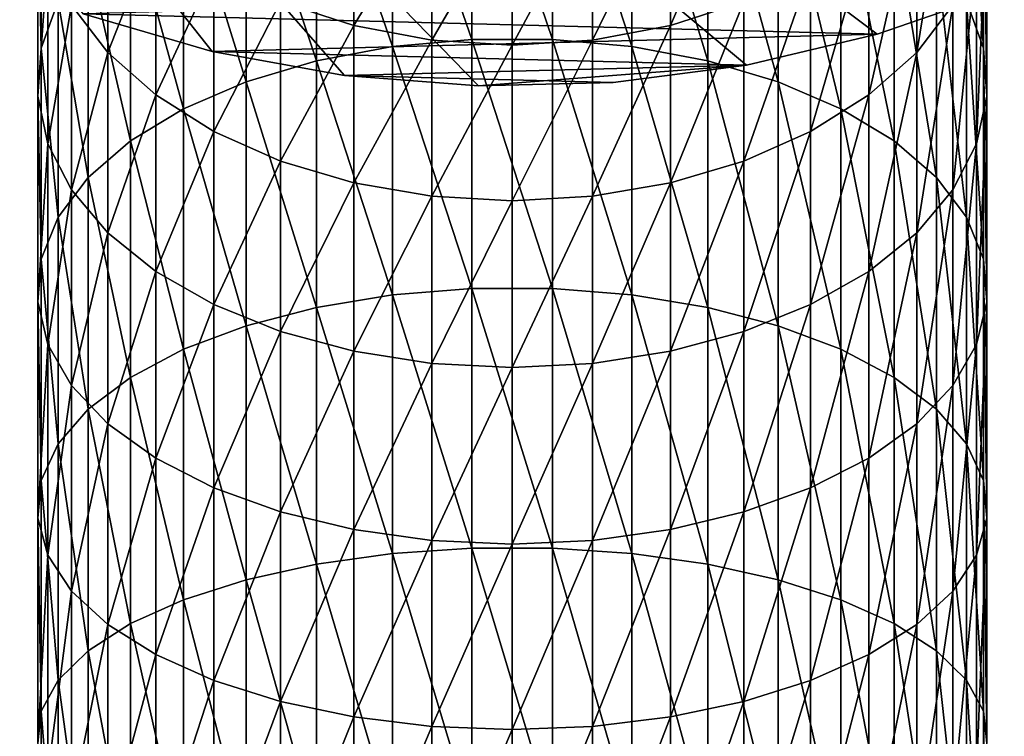
# Model space of a CAD drawing. Extents: x -135 to 135, y -147 to 35.
# Drawn here: x -10 to 10, y -41 to -26 of the extents above; entities that cross this region are included whole.
import ezdxf

# ---------------------------------------------------------------- set-up
doc = ezdxf.new("R2010")
doc.units = 0
doc.layers.add('L1', color=7, linetype='CONTINUOUS')
doc.layers.add('L9', color=7, linetype='CONTINUOUS')

msp = doc.modelspace()

# ---------------------------------------------------------------- linework, layer by layer
at = {"layer": 'L1', "color": 254}
for points in [[(-0.848059, -26.51243, 257.5088), (-0.848059, -21.51594, 254.0908), (-2.519781, -21.68684, 253.8607)], [(-0.848059, -26.51243, 257.5088), (0.848059, -26.51243, 257.5088), (-0.848059, -21.51594, 254.0908)], [(0.848059, -26.51243, 257.5088), (0.848059, -21.51594, 254.0908), (-0.848059, -21.51594, 254.0908)], [(0.848059, -26.51243, 257.5088), (2.519781, -26.66497, 257.2661), (0.848059, -21.51594, 254.0908)], [(2.519781, -26.66497, 257.2661), (2.519781, -21.68684, 253.8607), (0.848059, -21.51594, 254.0908)], [(9.561667, -25.71083, 248.4424), (9.919005, -26.6994, 247.1113), (9.561667, -21.4202, 244.9896)], [(9.919005, -26.6994, 247.1113), (9.919005, -22.50907, 243.7392), (9.561667, -21.4202, 244.9896)], [(-2.519781, -26.66497, 257.2661), (-2.519781, -21.68684, 253.8607), (-4.119013, -22.02374, 253.4071)], [(-2.519781, -26.66497, 257.2661), (-0.848059, -26.51243, 257.5088), (-2.519781, -21.68684, 253.8607)], [(2.519781, -26.66497, 257.2661), (4.119013, -26.96565, 256.7877), (2.519781, -21.68684, 253.8607)], [(4.119013, -26.96565, 256.7877), (4.119013, -22.02374, 253.4071), (2.519781, -21.68684, 253.8607)], [(-4.119013, -26.96565, 256.7877), (-4.119013, -22.02374, 253.4071), (-5.599748, -22.51693, 252.743)], [(-4.119013, -26.96565, 256.7877), (-2.519781, -26.66497, 257.2661), (-4.119013, -22.02374, 253.4071)], [(4.119013, -26.96565, 256.7877), (5.599748, -27.40583, 256.0874), (4.119013, -22.02374, 253.4071)], [(5.599748, -27.40583, 256.0874), (5.599748, -22.51693, 252.743), (4.119013, -22.02374, 253.4071)], [(9.278891, -25.79183, 239.9694), (8.515291, -26.78644, 238.8273), (9.278891, -22.15837, 236.5484)], [(8.515291, -26.78644, 238.8273), (8.515291, -23.23859, 235.4869), (9.278891, -22.15837, 236.5484)], [(-9.919005, -26.6994, 247.1113), (-9.919005, -22.50907, 243.7392), (-9.990989, -23.62194, 242.4612)], [(-9.919005, -26.6994, 247.1113), (-9.561667, -25.71083, 248.4424), (-9.919005, -22.50907, 243.7392)], [(-5.599748, -27.40583, 256.0874), (-5.599748, -22.51693, 252.743), (-6.919389, -23.15223, 251.8876)], [(-5.599748, -27.40583, 256.0874), (-4.119013, -26.96565, 256.7877), (-5.599748, -22.51693, 252.743)], [(5.599748, -27.40583, 256.0874), (6.919389, -27.97284, 255.1852), (5.599748, -22.51693, 252.743)], [(6.919389, -27.97284, 255.1852), (6.919389, -23.15223, 251.8876), (5.599748, -22.51693, 252.743)], [(9.919005, -26.6994, 247.1113), (9.990989, -27.70975, 245.7509), (9.919005, -22.50907, 243.7392)], [(9.990989, -27.70975, 245.7509), (9.990989, -23.62194, 242.4612), (9.919005, -22.50907, 243.7392)], [(4.876949, -25.72575, 233.0428), (3.331398, -26.22405, 232.5531), (4.876949, -22.62992, 229.6375)], [(3.331398, -26.22405, 232.5531), (3.331398, -23.16471, 229.188), (4.876949, -22.62992, 229.6375)], [(-6.919389, -23.15223, 251.8876), (-8.039971, -23.91136, 250.8654), (-6.919389, -27.97284, 255.1852)], [(-6.919389, -23.15223, 251.8876), (-6.919389, -27.97284, 255.1852), (-5.599748, -27.40583, 256.0874)], [(-3.331398, -26.22405, 232.5531), (-4.876949, -25.72575, 233.0428), (-3.331398, -23.16471, 229.188)], [(-3.331398, -26.22405, 232.5531), (-3.331398, -23.16471, 229.188), (-1.690008, -23.49187, 228.913)], [(3.331398, -26.22405, 232.5531), (1.690008, -26.52888, 232.2536), (3.331398, -23.16471, 229.188)], [(1.690008, -26.52888, 232.2536), (1.690008, -23.49187, 228.913), (3.331398, -23.16471, 229.188)], [(6.919389, -27.97284, 255.1852), (8.039971, -28.65038, 254.1072), (6.919389, -23.15223, 251.8876)], [(8.039971, -28.65038, 254.1072), (8.039971, -23.91136, 250.8654), (6.919389, -23.15223, 251.8876)], [(-8.515291, -26.78644, 238.8273), (-9.278891, -25.79183, 239.9694), (-8.515291, -23.23859, 235.4869)], [(-8.515291, -26.78644, 238.8273), (-8.515291, -23.23859, 235.4869), (-7.506723, -24.21124, 234.5311)], [(8.515291, -26.78644, 238.8273), (7.506723, -27.68198, 237.7989), (8.515291, -23.23859, 235.4869)], [(7.506723, -27.68198, 237.7989), (7.506723, -24.21124, 234.5311), (8.515291, -23.23859, 235.4869)], [(-9.990989, -27.70975, 245.7509), (-9.919005, -26.6994, 247.1113), (-9.990989, -23.62194, 242.4612)], [(-9.990989, -27.70975, 245.7509), (-9.990989, -23.62194, 242.4612), (-9.775552, -24.72679, 241.1925)], [(-1.690008, -26.52888, 232.2536), (-3.331398, -26.22405, 232.5531), (-1.690008, -23.49187, 228.913)], [(-1.690008, -26.52888, 232.2536), (-1.690008, -23.49187, 228.913), (0, -23.60197, 228.8204)], [(0, -26.63147, 232.1527), (-1.690008, -26.52888, 232.2536), (0, -23.60197, 228.8204)], [(1.690008, -26.52888, 232.2536), (0, -26.63147, 232.1527), (1.690008, -23.49187, 228.913)], [(0, -26.63147, 232.1527), (0, -23.60197, 228.8204), (1.690008, -23.49187, 228.913)], [(9.990989, -27.70975, 245.7509), (9.775552, -28.71283, 244.4002), (9.990989, -23.62194, 242.4612)], [(9.775552, -28.71283, 244.4002), (9.775552, -24.72679, 241.1925), (9.990989, -23.62194, 242.4612)], [(-8.039971, -28.65038, 254.1072), (-8.039971, -23.91136, 250.8654), (-8.929258, -24.77248, 249.7059)], [(-8.039971, -28.65038, 254.1072), (-6.919389, -27.97284, 255.1852), (-8.039971, -23.91136, 250.8654)], [(8.039971, -28.65038, 254.1072), (8.929258, -29.41894, 252.8844), (8.039971, -23.91136, 250.8654)], [(8.929258, -29.41894, 252.8844), (8.929258, -24.77248, 249.7059), (8.039971, -23.91136, 250.8654)], [(-7.506723, -27.68198, 237.7989), (-8.515291, -26.78644, 238.8273), (-7.506723, -24.21124, 234.5311)], [(-7.506723, -27.68198, 237.7989), (-7.506723, -24.21124, 234.5311), (-6.2822, -25.04831, 233.7085)], [(7.506723, -27.68198, 237.7989), (6.2822, -28.45271, 236.9138), (7.506723, -24.21124, 234.5311)], [(6.2822, -28.45271, 236.9138), (6.2822, -25.04831, 233.7085), (7.506723, -24.21124, 234.5311)], [(-9.775552, -28.71283, 244.4002), (-9.990989, -27.70975, 245.7509), (-9.775552, -24.72679, 241.1925)], [(-9.775552, -28.71283, 244.4002), (-9.775552, -24.72679, 241.1925), (-9.278891, -25.79183, 239.9694)], [(-8.929258, -29.41894, 252.8844), (-8.929258, -24.77248, 249.7059), (-9.561667, -25.71083, 248.4424)], [(-8.929258, -29.41894, 252.8844), (-8.039971, -28.65038, 254.1072), (-8.929258, -24.77248, 249.7059)], [(8.929258, -29.41894, 252.8844), (9.561667, -30.25642, 251.552), (8.929258, -24.77248, 249.7059)], [(9.561667, -30.25642, 251.552), (9.561667, -25.71083, 248.4424), (8.929258, -24.77248, 249.7059)], [(9.775552, -28.71283, 244.4002), (9.278891, -29.67977, 243.0982), (9.775552, -24.72679, 241.1925)], [(9.278891, -29.67977, 243.0982), (9.278891, -25.79183, 239.9694), (9.775552, -24.72679, 241.1925)], [(-6.2822, -28.45271, 236.9138), (-7.506723, -27.68198, 237.7989), (-6.2822, -25.04831, 233.7085)], [(-6.2822, -28.45271, 236.9138), (-6.2822, -25.04831, 233.7085), (-4.876949, -25.72575, 233.0428)], [(6.2822, -28.45271, 236.9138), (4.876949, -29.07645, 236.1976), (6.2822, -25.04831, 233.7085)], [(4.876949, -29.07645, 236.1976), (4.876949, -25.72575, 233.0428), (6.2822, -25.04831, 233.7085)], [(-9.561667, -30.25642, 251.552), (-9.561667, -25.71083, 248.4424), (-9.919005, -26.6994, 247.1113)], [(-9.278891, -29.67977, 243.0982), (-9.775552, -28.71283, 244.4002), (-9.278891, -25.79183, 239.9694)], [(-9.561667, -30.25642, 251.552), (-8.929258, -29.41894, 252.8844), (-9.561667, -25.71083, 248.4424)], [(-9.278891, -29.67977, 243.0982), (-9.278891, -25.79183, 239.9694), (-8.515291, -26.78644, 238.8273)], [(-4.876949, -29.07645, 236.1976), (-6.2822, -28.45271, 236.9138), (-4.876949, -25.72575, 233.0428)], [(-4.876949, -29.07645, 236.1976), (-4.876949, -25.72575, 233.0428), (-3.331398, -26.22405, 232.5531)], [(4.876949, -29.07645, 236.1976), (3.331398, -29.53526, 235.6707), (4.876949, -25.72575, 233.0428)], [(3.331398, -29.53526, 235.6707), (3.331398, -26.22405, 232.5531), (4.876949, -25.72575, 233.0428)], [(9.278891, -29.67977, 243.0982), (8.515291, -30.58276, 241.8824), (9.278891, -25.79183, 239.9694)], [(8.515291, -30.58276, 241.8824), (8.515291, -26.78644, 238.8273), (9.278891, -25.79183, 239.9694)], [(9.561667, -30.25642, 251.552), (9.919005, -31.13873, 250.1481), (9.561667, -25.71083, 248.4424)], [(9.919005, -31.13873, 250.1481), (9.919005, -26.6994, 247.1113), (9.561667, -25.71083, 248.4424)], [(-3.331398, -29.53526, 235.6707), (-4.876949, -29.07645, 236.1976), (-3.331398, -26.22405, 232.5531)], [(-3.331398, -29.53526, 235.6707), (-3.331398, -26.22405, 232.5531), (-1.690008, -26.52888, 232.2536)], [(3.331398, -29.53526, 235.6707), (1.690008, -29.81593, 235.3484), (3.331398, -26.22405, 232.5531)], [(1.690008, -29.81593, 235.3484), (1.690008, -26.52888, 232.2536), (3.331398, -26.22405, 232.5531)], [(-1.690008, -29.81593, 235.3484), (-3.331398, -29.53526, 235.6707), (-1.690008, -26.52888, 232.2536)], [(-0.848059, -31.75906, 260.5288), (-0.848059, -26.51243, 257.5088), (-2.519781, -26.66497, 257.2661)], [(-1.690008, -29.81593, 235.3484), (-1.690008, -26.52888, 232.2536), (0, -26.63147, 232.1527)], [(-0.848059, -31.75906, 260.5288), (0.848059, -31.75906, 260.5288), (-0.848059, -26.51243, 257.5088)], [(0.848059, -31.75906, 260.5288), (0.848059, -26.51243, 257.5088), (-0.848059, -26.51243, 257.5088)], [(1.690008, -29.81593, 235.3484), (0, -29.91039, 235.2399), (1.690008, -26.52888, 232.2536)], [(0, -29.91039, 235.2399), (0, -26.63147, 232.1527), (1.690008, -26.52888, 232.2536)], [(0.848059, -31.75906, 260.5288), (2.519781, -31.89231, 260.275), (0.848059, -26.51243, 257.5088)], [(2.519781, -31.89231, 260.275), (2.519781, -26.66497, 257.2661), (0.848059, -26.51243, 257.5088)], [(-9.919005, -31.13873, 250.1481), (-9.919005, -26.6994, 247.1113), (-9.990989, -27.70975, 245.7509)], [(-9.919005, -31.13873, 250.1481), (-9.561667, -30.25642, 251.552), (-9.919005, -26.6994, 247.1113)], [(-2.519781, -31.89231, 260.275), (-2.519781, -26.66497, 257.2661), (-4.119013, -26.96565, 256.7877)], [(-2.519781, -31.89231, 260.275), (-0.848059, -31.75906, 260.5288), (-2.519781, -26.66497, 257.2661)], [(0, -29.91039, 235.2399), (-1.690008, -29.81593, 235.3484), (0, -26.63147, 232.1527)], [(2.519781, -31.89231, 260.275), (4.119013, -32.15497, 259.7747), (2.519781, -26.66497, 257.2661)], [(4.119013, -32.15497, 259.7747), (4.119013, -26.96565, 256.7877), (2.519781, -26.66497, 257.2661)], [(9.919005, -31.13873, 250.1481), (9.990989, -32.04049, 248.7134), (9.919005, -26.6994, 247.1113)], [(9.990989, -32.04049, 248.7134), (9.990989, -27.70975, 245.7509), (9.919005, -26.6994, 247.1113)], [(-8.515291, -30.58276, 241.8824), (-9.278891, -29.67977, 243.0982), (-8.515291, -26.78644, 238.8273)], [(-8.515291, -30.58276, 241.8824), (-8.515291, -26.78644, 238.8273), (-7.506723, -27.68198, 237.7989)], [(8.515291, -30.58276, 241.8824), (7.506723, -31.39582, 240.7876), (8.515291, -26.78644, 238.8273)], [(7.506723, -31.39582, 240.7876), (7.506723, -27.68198, 237.7989), (8.515291, -26.78644, 238.8273)], [(-4.119013, -32.15497, 259.7747), (-4.119013, -26.96565, 256.7877), (-5.599748, -27.40583, 256.0874)], [(-4.119013, -32.15497, 259.7747), (-2.519781, -31.89231, 260.275), (-4.119013, -26.96565, 256.7877)], [(4.119013, -32.15497, 259.7747), (5.599748, -32.53948, 259.0424), (4.119013, -26.96565, 256.7877)], [(5.599748, -32.53948, 259.0424), (5.599748, -27.40583, 256.0874), (4.119013, -26.96565, 256.7877)], [(-5.599748, -27.40583, 256.0874), (-6.919389, -27.97284, 255.1852), (-5.599748, -32.53948, 259.0424)], [(-5.599748, -27.40583, 256.0874), (-5.599748, -32.53948, 259.0424), (-4.119013, -32.15497, 259.7747)], [(5.599748, -32.53948, 259.0424), (6.919389, -33.03479, 258.0989), (5.599748, -27.40583, 256.0874)], [(6.919389, -33.03479, 258.0989), (6.919389, -27.97284, 255.1852), (5.599748, -27.40583, 256.0874)], [(-9.990989, -32.04049, 248.7134), (-9.919005, -31.13873, 250.1481), (-9.990989, -27.70975, 245.7509)], [(-9.990989, -32.04049, 248.7134), (-9.990989, -27.70975, 245.7509), (-9.775552, -28.71283, 244.4002)], [(-7.506723, -31.39582, 240.7876), (-8.515291, -30.58276, 241.8824), (-7.506723, -27.68198, 237.7989)], [(-7.506723, -31.39582, 240.7876), (-7.506723, -27.68198, 237.7989), (-6.2822, -28.45271, 236.9138)], [(7.506723, -31.39582, 240.7876), (6.2822, -32.09555, 239.8454), (7.506723, -27.68198, 237.7989)], [(6.2822, -32.09555, 239.8454), (6.2822, -28.45271, 236.9138), (7.506723, -27.68198, 237.7989)], [(9.990989, -32.04049, 248.7134), (9.775552, -32.93575, 247.289), (9.990989, -27.70975, 245.7509)], [(9.775552, -32.93575, 247.289), (9.775552, -28.71283, 244.4002), (9.990989, -27.70975, 245.7509)], [(-6.919389, -33.03479, 258.0989), (-6.919389, -27.97284, 255.1852), (-8.039971, -28.65038, 254.1072)], [(-6.919389, -33.03479, 258.0989), (-5.599748, -32.53948, 259.0424), (-6.919389, -27.97284, 255.1852)], [(6.919389, -33.03479, 258.0989), (8.039971, -33.62663, 256.9716), (6.919389, -27.97284, 255.1852)], [(8.039971, -33.62663, 256.9716), (8.039971, -28.65038, 254.1072), (6.919389, -27.97284, 255.1852)], [(-6.2822, -32.09555, 239.8454), (-7.506723, -31.39582, 240.7876), (-6.2822, -28.45271, 236.9138)], [(-6.2822, -32.09555, 239.8454), (-6.2822, -28.45271, 236.9138), (-4.876949, -29.07645, 236.1976)], [(6.2822, -32.09555, 239.8454), (4.876949, -32.66184, 239.0829), (6.2822, -28.45271, 236.9138)], [(4.876949, -32.66184, 239.0829), (4.876949, -29.07645, 236.1976), (6.2822, -28.45271, 236.9138)], [(-9.775552, -32.93575, 247.289), (-9.990989, -32.04049, 248.7134), (-9.775552, -28.71283, 244.4002)], [(-9.775552, -32.93575, 247.289), (-9.775552, -28.71283, 244.4002), (-9.278891, -29.67977, 243.0982)], [(-8.039971, -33.62663, 256.9716), (-8.039971, -28.65038, 254.1072), (-8.929258, -29.41894, 252.8844)], [(-8.039971, -33.62663, 256.9716), (-6.919389, -33.03479, 258.0989), (-8.039971, -28.65038, 254.1072)], [(8.039971, -33.62663, 256.9716), (8.929258, -34.29801, 255.6928), (8.039971, -28.65038, 254.1072)], [(8.929258, -34.29801, 255.6928), (8.929258, -29.41894, 252.8844), (8.039971, -28.65038, 254.1072)], [(9.775552, -32.93575, 247.289), (9.278891, -33.79875, 245.9159), (9.775552, -28.71283, 244.4002)], [(9.278891, -33.79875, 245.9159), (9.278891, -29.67977, 243.0982), (9.775552, -28.71283, 244.4002)], [(-4.876949, -32.66184, 239.0829), (-6.2822, -32.09555, 239.8454), (-4.876949, -29.07645, 236.1976)], [(-4.876949, -32.66184, 239.0829), (-4.876949, -29.07645, 236.1976), (-3.331398, -29.53526, 235.6707)], [(4.876949, -32.66184, 239.0829), (3.331398, -33.07838, 238.522), (4.876949, -29.07645, 236.1976)], [(3.331398, -33.07838, 238.522), (3.331398, -29.53526, 235.6707), (4.876949, -29.07645, 236.1976)], [(-8.929258, -34.29801, 255.6928), (-8.929258, -29.41894, 252.8844), (-9.561667, -30.25642, 251.552)], [(-8.929258, -34.29801, 255.6928), (-8.039971, -33.62663, 256.9716), (-8.929258, -29.41894, 252.8844)], [(8.929258, -34.29801, 255.6928), (9.561667, -35.02958, 254.2994), (8.929258, -29.41894, 252.8844)], [(9.561667, -35.02958, 254.2994), (9.561667, -30.25642, 251.552), (8.929258, -29.41894, 252.8844)], [(-3.331398, -33.07838, 238.522), (-4.876949, -32.66184, 239.0829), (-3.331398, -29.53526, 235.6707)], [(-3.331398, -33.07838, 238.522), (-3.331398, -29.53526, 235.6707), (-1.690008, -29.81593, 235.3484)], [(3.331398, -33.07838, 238.522), (1.690008, -33.3332, 238.1789), (3.331398, -29.53526, 235.6707)], [(1.690008, -33.3332, 238.1789), (1.690008, -29.81593, 235.3484), (3.331398, -29.53526, 235.6707)], [(-9.278891, -33.79875, 245.9159), (-9.775552, -32.93575, 247.289), (-9.278891, -29.67977, 243.0982)], [(-9.278891, -33.79875, 245.9159), (-9.278891, -29.67977, 243.0982), (-8.515291, -30.58276, 241.8824)], [(-1.690008, -33.3332, 238.1789), (-3.331398, -33.07838, 238.522), (-1.690008, -29.81593, 235.3484)], [(-1.690008, -33.3332, 238.1789), (-1.690008, -29.81593, 235.3484), (0, -29.91039, 235.2399)], [(1.690008, -33.3332, 238.1789), (0, -33.41896, 238.0634), (1.690008, -29.81593, 235.3484)], [(0, -33.41896, 238.0634), (0, -29.91039, 235.2399), (1.690008, -29.81593, 235.3484)], [(9.278891, -33.79875, 245.9159), (8.515291, -34.60468, 244.6336), (9.278891, -29.67977, 243.0982)], [(8.515291, -34.60468, 244.6336), (8.515291, -30.58276, 241.8824), (9.278891, -29.67977, 243.0982)], [(0, -33.41896, 238.0634), (-1.690008, -33.3332, 238.1789), (0, -29.91039, 235.2399)], [(-9.561667, -35.02958, 254.2994), (-9.561667, -30.25642, 251.552), (-9.919005, -31.13873, 250.1481)], [(-9.561667, -35.02958, 254.2994), (-8.929258, -34.29801, 255.6928), (-9.561667, -30.25642, 251.552)], [(9.561667, -35.02958, 254.2994), (9.919005, -35.80031, 252.8314), (9.561667, -30.25642, 251.552)], [(9.919005, -35.80031, 252.8314), (9.919005, -31.13873, 250.1481), (9.561667, -30.25642, 251.552)], [(-8.515291, -34.60468, 244.6336), (-9.278891, -33.79875, 245.9159), (-8.515291, -30.58276, 241.8824)], [(-8.515291, -34.60468, 244.6336), (-8.515291, -30.58276, 241.8824), (-7.506723, -31.39582, 240.7876)], [(8.515291, -34.60468, 244.6336), (7.506723, -35.33034, 243.4791), (8.515291, -30.58276, 241.8824)], [(7.506723, -35.33034, 243.4791), (7.506723, -31.39582, 240.7876), (8.515291, -30.58276, 241.8824)], [(-9.919005, -35.80031, 252.8314), (-9.919005, -31.13873, 250.1481), (-9.990989, -32.04049, 248.7134)], [(-9.919005, -35.80031, 252.8314), (-9.561667, -35.02958, 254.2994), (-9.919005, -31.13873, 250.1481)], [(9.919005, -35.80031, 252.8314), (9.990989, -36.58802, 251.331), (9.919005, -31.13873, 250.1481)], [(9.990989, -36.58802, 251.331), (9.990989, -32.04049, 248.7134), (9.919005, -31.13873, 250.1481)], [(-7.506723, -35.33034, 243.4791), (-8.515291, -34.60468, 244.6336), (-7.506723, -31.39582, 240.7876)], [(-7.506723, -35.33034, 243.4791), (-7.506723, -31.39582, 240.7876), (-6.2822, -32.09555, 239.8454)], [(7.506723, -35.33034, 243.4791), (6.2822, -35.95486, 242.4854), (7.506723, -31.39582, 240.7876)], [(6.2822, -35.95486, 242.4854), (6.2822, -32.09555, 239.8454), (7.506723, -31.39582, 240.7876)], [(-2.519781, -37.33735, 262.8692), (-2.519781, -31.89231, 260.275), (-4.119013, -32.15497, 259.7747)], [(-0.848059, -37.2242, 263.1326), (-0.848059, -31.75906, 260.5288), (-2.519781, -31.89231, 260.275)], [(-2.519781, -37.33735, 262.8692), (-0.848059, -37.2242, 263.1326), (-2.519781, -31.89231, 260.275)], [(-0.848059, -37.2242, 263.1326), (0.848059, -37.2242, 263.1326), (-0.848059, -31.75906, 260.5288)], [(0.848059, -37.2242, 263.1326), (0.848059, -31.75906, 260.5288), (-0.848059, -31.75906, 260.5288)], [(0.848059, -37.2242, 263.1326), (2.519781, -37.33735, 262.8692), (0.848059, -31.75906, 260.5288)], [(2.519781, -37.33735, 262.8692), (2.519781, -31.89231, 260.275), (0.848059, -31.75906, 260.5288)], [(2.519781, -37.33735, 262.8692), (4.119013, -37.5604, 262.3501), (2.519781, -31.89231, 260.275)], [(4.119013, -37.5604, 262.3501), (4.119013, -32.15497, 259.7747), (2.519781, -31.89231, 260.275)], [(-9.990989, -36.58802, 251.331), (-9.919005, -35.80031, 252.8314), (-9.990989, -32.04049, 248.7134)], [(-9.990989, -36.58802, 251.331), (-9.990989, -32.04049, 248.7134), (-9.775552, -32.93575, 247.289)], [(-6.2822, -35.95486, 242.4854), (-7.506723, -35.33034, 243.4791), (-6.2822, -32.09555, 239.8454)], [(-6.2822, -35.95486, 242.4854), (-6.2822, -32.09555, 239.8454), (-4.876949, -32.66184, 239.0829)], [(6.2822, -35.95486, 242.4854), (4.876949, -36.46028, 241.6813), (6.2822, -32.09555, 239.8454)], [(4.876949, -36.46028, 241.6813), (4.876949, -32.66184, 239.0829), (6.2822, -32.09555, 239.8454)], [(9.990989, -36.58802, 251.331), (9.775552, -37.37007, 249.8414), (9.990989, -32.04049, 248.7134)], [(9.775552, -37.37007, 249.8414), (9.775552, -32.93575, 247.289), (9.990989, -32.04049, 248.7134)], [(-4.119013, -32.15497, 259.7747), (-5.599748, -32.53948, 259.0424), (-4.119013, -37.5604, 262.3501)], [(-4.119013, -32.15497, 259.7747), (-4.119013, -37.5604, 262.3501), (-2.519781, -37.33735, 262.8692)], [(4.119013, -37.5604, 262.3501), (5.599748, -37.88693, 261.5901), (4.119013, -32.15497, 259.7747)], [(5.599748, -37.88693, 261.5901), (5.599748, -32.53948, 259.0424), (4.119013, -32.15497, 259.7747)], [(-5.599748, -37.88693, 261.5901), (-5.599748, -32.53948, 259.0424), (-6.919389, -33.03479, 258.0989)], [(-5.599748, -37.88693, 261.5901), (-4.119013, -37.5604, 262.3501), (-5.599748, -32.53948, 259.0424)], [(5.599748, -37.88693, 261.5901), (6.919389, -38.30754, 260.6111), (5.599748, -32.53948, 259.0424)], [(6.919389, -38.30754, 260.6111), (6.919389, -33.03479, 258.0989), (5.599748, -32.53948, 259.0424)], [(-4.876949, -36.46028, 241.6813), (-6.2822, -35.95486, 242.4854), (-4.876949, -32.66184, 239.0829)], [(-4.876949, -36.46028, 241.6813), (-4.876949, -32.66184, 239.0829), (-3.331398, -33.07838, 238.522)], [(4.876949, -36.46028, 241.6813), (3.331398, -36.83205, 241.0898), (4.876949, -32.66184, 239.0829)], [(3.331398, -36.83205, 241.0898), (3.331398, -33.07838, 238.522), (4.876949, -32.66184, 239.0829)], [(-9.775552, -37.37007, 249.8414), (-9.990989, -36.58802, 251.331), (-9.775552, -32.93575, 247.289)], [(-9.775552, -37.37007, 249.8414), (-9.775552, -32.93575, 247.289), (-9.278891, -33.79875, 245.9159)], [(9.775552, -37.37007, 249.8414), (9.278891, -38.12394, 248.4055), (9.775552, -32.93575, 247.289)], [(9.278891, -38.12394, 248.4055), (9.278891, -33.79875, 245.9159), (9.775552, -32.93575, 247.289)], [(-6.919389, -38.30754, 260.6111), (-6.919389, -33.03479, 258.0989), (-8.039971, -33.62663, 256.9716)], [(-6.919389, -38.30754, 260.6111), (-5.599748, -37.88693, 261.5901), (-6.919389, -33.03479, 258.0989)], [(-3.331398, -36.83205, 241.0898), (-4.876949, -36.46028, 241.6813), (-3.331398, -33.07838, 238.522)], [(-3.331398, -36.83205, 241.0898), (-3.331398, -33.07838, 238.522), (-1.690008, -33.3332, 238.1789)], [(3.331398, -36.83205, 241.0898), (1.690008, -37.05947, 240.7279), (3.331398, -33.07838, 238.522)], [(1.690008, -37.05947, 240.7279), (1.690008, -33.3332, 238.1789), (3.331398, -33.07838, 238.522)], [(6.919389, -38.30754, 260.6111), (8.039971, -38.81014, 259.4413), (6.919389, -33.03479, 258.0989)], [(8.039971, -38.81014, 259.4413), (8.039971, -33.62663, 256.9716), (6.919389, -33.03479, 258.0989)], [(-1.690008, -37.05947, 240.7279), (-3.331398, -36.83205, 241.0898), (-1.690008, -33.3332, 238.1789)], [(-1.690008, -37.05947, 240.7279), (-1.690008, -33.3332, 238.1789), (0, -33.41896, 238.0634)], [(1.690008, -37.05947, 240.7279), (0, -37.13602, 240.6062), (1.690008, -33.3332, 238.1789)], [(0, -37.13602, 240.6062), (0, -33.41896, 238.0634), (1.690008, -33.3332, 238.1789)], [(0, -37.13602, 240.6062), (-1.690008, -37.05947, 240.7279), (0, -33.41896, 238.0634)], [(-8.039971, -38.81014, 259.4413), (-8.039971, -33.62663, 256.9716), (-8.929258, -34.29801, 255.6928)], [(-8.039971, -38.81014, 259.4413), (-6.919389, -38.30754, 260.6111), (-8.039971, -33.62663, 256.9716)], [(8.039971, -38.81014, 259.4413), (8.929258, -39.38027, 258.1142), (8.039971, -33.62663, 256.9716)], [(8.929258, -39.38027, 258.1142), (8.929258, -34.29801, 255.6928), (8.039971, -33.62663, 256.9716)], [(-9.278891, -38.12394, 248.4055), (-9.775552, -37.37007, 249.8414), (-9.278891, -33.79875, 245.9159)], [(-9.278891, -38.12394, 248.4055), (-9.278891, -33.79875, 245.9159), (-8.515291, -34.60468, 244.6336)], [(9.278891, -38.12394, 248.4055), (8.515291, -38.82794, 247.0646), (9.278891, -33.79875, 245.9159)], [(8.515291, -38.82794, 247.0646), (8.515291, -34.60468, 244.6336), (9.278891, -33.79875, 245.9159)], [(-8.929258, -39.38027, 258.1142), (-8.929258, -34.29801, 255.6928), (-9.561667, -35.02958, 254.2994)], [(-8.929258, -39.38027, 258.1142), (-8.039971, -38.81014, 259.4413), (-8.929258, -34.29801, 255.6928)], [(8.929258, -39.38027, 258.1142), (9.561667, -40.00152, 256.6682), (8.929258, -34.29801, 255.6928)], [(9.561667, -40.00152, 256.6682), (9.561667, -35.02958, 254.2994), (8.929258, -34.29801, 255.6928)], [(-8.515291, -38.82794, 247.0646), (-9.278891, -38.12394, 248.4055), (-8.515291, -34.60468, 244.6336)], [(-8.515291, -38.82794, 247.0646), (-8.515291, -34.60468, 244.6336), (-7.506723, -35.33034, 243.4791)], [(8.515291, -38.82794, 247.0646), (7.506723, -39.46184, 245.8572), (8.515291, -34.60468, 244.6336)], [(7.506723, -39.46184, 245.8572), (7.506723, -35.33034, 243.4791), (8.515291, -34.60468, 244.6336)], [(-9.561667, -40.00152, 256.6682), (-9.561667, -35.02958, 254.2994), (-9.919005, -35.80031, 252.8314)], [(-9.561667, -40.00152, 256.6682), (-8.929258, -39.38027, 258.1142), (-9.561667, -35.02958, 254.2994)], [(9.561667, -40.00152, 256.6682), (9.919005, -40.65602, 255.1448), (9.561667, -35.02958, 254.2994)], [(9.919005, -40.65602, 255.1448), (9.919005, -35.80031, 252.8314), (9.561667, -35.02958, 254.2994)], [(-7.506723, -39.46184, 245.8572), (-8.515291, -38.82794, 247.0646), (-7.506723, -35.33034, 243.4791)], [(-7.506723, -39.46184, 245.8572), (-7.506723, -35.33034, 243.4791), (-6.2822, -35.95486, 242.4854)], [(7.506723, -39.46184, 245.8572), (6.2822, -40.00738, 244.8181), (7.506723, -35.33034, 243.4791)], [(6.2822, -40.00738, 244.8181), (6.2822, -35.95486, 242.4854), (7.506723, -35.33034, 243.4791)], [(-9.919005, -40.65602, 255.1448), (-9.919005, -35.80031, 252.8314), (-9.990989, -36.58802, 251.331)], [(-9.919005, -40.65602, 255.1448), (-9.561667, -40.00152, 256.6682), (-9.919005, -35.80031, 252.8314)], [(9.919005, -40.65602, 255.1448), (9.990989, -41.32495, 253.5879), (9.919005, -35.80031, 252.8314)], [(9.990989, -41.32495, 253.5879), (9.990989, -36.58802, 251.331), (9.919005, -35.80031, 252.8314)], [(-6.2822, -40.00738, 244.8181), (-7.506723, -39.46184, 245.8572), (-6.2822, -35.95486, 242.4854)], [(-6.2822, -40.00738, 244.8181), (-6.2822, -35.95486, 242.4854), (-4.876949, -36.46028, 241.6813)], [(6.2822, -40.00738, 244.8181), (4.876949, -40.44888, 243.9771), (6.2822, -35.95486, 242.4854)], [(4.876949, -40.44888, 243.9771), (4.876949, -36.46028, 241.6813), (6.2822, -35.95486, 242.4854)], [(-4.876949, -40.44888, 243.9771), (-6.2822, -40.00738, 244.8181), (-4.876949, -36.46028, 241.6813)], [(-4.876949, -40.44888, 243.9771), (-4.876949, -36.46028, 241.6813), (-3.331398, -36.83205, 241.0898)], [(4.876949, -40.44888, 243.9771), (3.331398, -40.77363, 243.3586), (4.876949, -36.46028, 241.6813)], [(3.331398, -40.77363, 243.3586), (3.331398, -36.83205, 241.0898), (4.876949, -36.46028, 241.6813)], [(-9.990989, -41.32495, 253.5879), (-9.919005, -40.65602, 255.1448), (-9.990989, -36.58802, 251.331)], [(-9.990989, -41.32495, 253.5879), (-9.990989, -36.58802, 251.331), (-9.775552, -37.37007, 249.8414)], [(9.990989, -41.32495, 253.5879), (9.775552, -41.98906, 252.0421), (9.990989, -36.58802, 251.331)], [(9.775552, -41.98906, 252.0421), (9.775552, -37.37007, 249.8414), (9.990989, -36.58802, 251.331)], [(-3.331398, -40.77363, 243.3586), (-4.876949, -40.44888, 243.9771), (-3.331398, -36.83205, 241.0898)], [(-3.331398, -40.77363, 243.3586), (-3.331398, -36.83205, 241.0898), (-1.690008, -37.05947, 240.7279)], [(3.331398, -40.77363, 243.3586), (1.690008, -40.9723, 242.9802), (3.331398, -36.83205, 241.0898)], [(1.690008, -40.9723, 242.9802), (1.690008, -37.05947, 240.7279), (3.331398, -36.83205, 241.0898)], [(-1.690008, -40.9723, 242.9802), (-3.331398, -40.77363, 243.3586), (-1.690008, -37.05947, 240.7279)], [(-1.690008, -40.9723, 242.9802), (-1.690008, -37.05947, 240.7279), (0, -37.13602, 240.6062)], [(1.690008, -40.9723, 242.9802), (0, -41.03916, 242.8528), (1.690008, -37.05947, 240.7279)], [(0, -41.03916, 242.8528), (0, -37.13602, 240.6062), (1.690008, -37.05947, 240.7279)], [(-0.848059, -42.87488, 265.3045), (-0.848059, -37.2242, 263.1326), (-2.519781, -37.33735, 262.8692)], [(0, -41.03916, 242.8528), (-1.690008, -40.9723, 242.9802), (0, -37.13602, 240.6062)], [(-0.848059, -42.87488, 265.3045), (0.848059, -42.87488, 265.3045), (-0.848059, -37.2242, 263.1326)], [(0.848059, -42.87488, 265.3045), (0.848059, -37.2242, 263.1326), (-0.848059, -37.2242, 263.1326)], [(0.848059, -42.87488, 265.3045), (2.519781, -42.96726, 265.0332), (0.848059, -37.2242, 263.1326)], [(2.519781, -42.96726, 265.0332), (2.519781, -37.33735, 262.8692), (0.848059, -37.2242, 263.1326)], [(-9.775552, -41.98906, 252.0421), (-9.990989, -41.32495, 253.5879), (-9.775552, -37.37007, 249.8414)], [(-9.775552, -41.98906, 252.0421), (-9.775552, -37.37007, 249.8414), (-9.278891, -38.12394, 248.4055)], [(-2.519781, -37.33735, 262.8692), (-4.119013, -37.5604, 262.3501), (-2.519781, -42.96726, 265.0332)], [(-2.519781, -37.33735, 262.8692), (-2.519781, -42.96726, 265.0332), (-0.848059, -42.87488, 265.3045)], [(2.519781, -42.96726, 265.0332), (4.119013, -43.14936, 264.4983), (2.519781, -37.33735, 262.8692)], [(4.119013, -43.14936, 264.4983), (4.119013, -37.5604, 262.3501), (2.519781, -37.33735, 262.8692)], [(9.775552, -41.98906, 252.0421), (9.278891, -42.62925, 250.552), (9.775552, -37.37007, 249.8414)], [(9.278891, -42.62925, 250.552), (9.278891, -38.12394, 248.4055), (9.775552, -37.37007, 249.8414)], [(-4.119013, -43.14936, 264.4983), (-4.119013, -37.5604, 262.3501), (-5.599748, -37.88693, 261.5901)], [(-4.119013, -43.14936, 264.4983), (-2.519781, -42.96726, 265.0332), (-4.119013, -37.5604, 262.3501)], [(4.119013, -43.14936, 264.4983), (5.599748, -43.41593, 263.7152), (4.119013, -37.5604, 262.3501)], [(5.599748, -43.41593, 263.7152), (5.599748, -37.88693, 261.5901), (4.119013, -37.5604, 262.3501)], [(-5.599748, -43.41593, 263.7152), (-5.599748, -37.88693, 261.5901), (-6.919389, -38.30754, 260.6111)], [(-5.599748, -43.41593, 263.7152), (-4.119013, -43.14936, 264.4983), (-5.599748, -37.88693, 261.5901)], [(5.599748, -43.41593, 263.7152), (6.919389, -43.75932, 262.7065), (5.599748, -37.88693, 261.5901)], [(6.919389, -43.75932, 262.7065), (6.919389, -38.30754, 260.6111), (5.599748, -37.88693, 261.5901)], [(-9.278891, -42.62925, 250.552), (-9.775552, -41.98906, 252.0421), (-9.278891, -38.12394, 248.4055)], [(-9.278891, -42.62925, 250.552), (-9.278891, -38.12394, 248.4055), (-8.515291, -38.82794, 247.0646)], [(9.278891, -42.62925, 250.552), (8.515291, -43.22709, 249.1605), (9.278891, -38.12394, 248.4055)], [(8.515291, -43.22709, 249.1605), (8.515291, -38.82794, 247.0646), (9.278891, -38.12394, 248.4055)], [(-6.919389, -43.75932, 262.7065), (-6.919389, -38.30754, 260.6111), (-8.039971, -38.81014, 259.4413)], [(-6.919389, -43.75932, 262.7065), (-5.599748, -43.41593, 263.7152), (-6.919389, -38.30754, 260.6111)], [(6.919389, -43.75932, 262.7065), (8.039971, -44.16963, 261.5013), (6.919389, -38.30754, 260.6111)], [(8.039971, -44.16963, 261.5013), (8.039971, -38.81014, 259.4413), (6.919389, -38.30754, 260.6111)], [(-8.515291, -43.22709, 249.1605), (-9.278891, -42.62925, 250.552), (-8.515291, -38.82794, 247.0646)], [(-8.039971, -44.16963, 261.5013), (-8.039971, -38.81014, 259.4413), (-8.929258, -39.38027, 258.1142)], [(-8.515291, -43.22709, 249.1605), (-8.515291, -38.82794, 247.0646), (-7.506723, -39.46184, 245.8572)], [(-8.039971, -44.16963, 261.5013), (-6.919389, -43.75932, 262.7065), (-8.039971, -38.81014, 259.4413)], [(8.515291, -43.22709, 249.1605), (7.506723, -43.76539, 247.9076), (8.515291, -38.82794, 247.0646)], [(7.506723, -43.76539, 247.9076), (7.506723, -39.46184, 245.8572), (8.515291, -38.82794, 247.0646)], [(8.039971, -44.16963, 261.5013), (8.929258, -44.63508, 260.134), (8.039971, -38.81014, 259.4413)], [(8.929258, -44.63508, 260.134), (8.929258, -39.38027, 258.1142), (8.039971, -38.81014, 259.4413)], [(-8.929258, -44.63508, 260.134), (-8.929258, -39.38027, 258.1142), (-9.561667, -40.00152, 256.6682)], [(-8.929258, -44.63508, 260.134), (-8.039971, -44.16963, 261.5013), (-8.929258, -39.38027, 258.1142)], [(8.929258, -44.63508, 260.134), (9.561667, -45.14227, 258.6442), (8.929258, -39.38027, 258.1142)], [(9.561667, -45.14227, 258.6442), (9.561667, -40.00152, 256.6682), (8.929258, -39.38027, 258.1142)], [(-7.506723, -43.76539, 247.9076), (-8.515291, -43.22709, 249.1605), (-7.506723, -39.46184, 245.8572)], [(-7.506723, -43.76539, 247.9076), (-7.506723, -39.46184, 245.8572), (-6.2822, -40.00738, 244.8181)], [(7.506723, -43.76539, 247.9076), (6.2822, -44.22867, 246.8293), (7.506723, -39.46184, 245.8572)], [(6.2822, -44.22867, 246.8293), (6.2822, -40.00738, 244.8181), (7.506723, -39.46184, 245.8572)], [(-9.561667, -45.14227, 258.6442), (-9.561667, -40.00152, 256.6682), (-9.919005, -40.65602, 255.1448)], [(-9.561667, -45.14227, 258.6442), (-8.929258, -44.63508, 260.134), (-9.561667, -40.00152, 256.6682)], [(-6.2822, -44.22867, 246.8293), (-7.506723, -43.76539, 247.9076), (-6.2822, -40.00738, 244.8181)], [(-6.2822, -44.22867, 246.8293), (-6.2822, -40.00738, 244.8181), (-4.876949, -40.44888, 243.9771)], [(6.2822, -44.22867, 246.8293), (4.876949, -44.60359, 245.9566), (6.2822, -40.00738, 244.8181)], [(4.876949, -44.60359, 245.9566), (4.876949, -40.44888, 243.9771), (6.2822, -40.00738, 244.8181)], [(9.561667, -45.14227, 258.6442), (9.919005, -45.6766, 257.0746), (9.561667, -40.00152, 256.6682)], [(9.919005, -45.6766, 257.0746), (9.919005, -40.65602, 255.1448), (9.561667, -40.00152, 256.6682)], [(-4.876949, -44.60359, 245.9566), (-6.2822, -44.22867, 246.8293), (-4.876949, -40.44888, 243.9771)], [(-4.876949, -44.60359, 245.9566), (-4.876949, -40.44888, 243.9771), (-3.331398, -40.77363, 243.3586)], [(4.876949, -44.60359, 245.9566), (3.331398, -44.87937, 245.3147), (4.876949, -40.44888, 243.9771)], [(3.331398, -44.87937, 245.3147), (3.331398, -40.77363, 243.3586), (4.876949, -40.44888, 243.9771)], [(-9.919005, -45.6766, 257.0746), (-9.919005, -40.65602, 255.1448), (-9.990989, -41.32495, 253.5879)], [(-9.919005, -45.6766, 257.0746), (-9.561667, -45.14227, 258.6442), (-9.919005, -40.65602, 255.1448)], [(-3.331398, -44.87937, 245.3147), (-4.876949, -44.60359, 245.9566), (-3.331398, -40.77363, 243.3586)], [(-3.331398, -44.87937, 245.3147), (-3.331398, -40.77363, 243.3586), (-1.690008, -40.9723, 242.9802)], [(3.331398, -44.87937, 245.3147), (1.690008, -45.04808, 244.922), (3.331398, -40.77363, 243.3586)], [(1.690008, -45.04808, 244.922), (1.690008, -40.9723, 242.9802), (3.331398, -40.77363, 243.3586)], [(9.919005, -45.6766, 257.0746), (9.990989, -46.22271, 255.4704), (9.919005, -40.65602, 255.1448)], [(9.990989, -46.22271, 255.4704), (9.990989, -41.32495, 253.5879), (9.919005, -40.65602, 255.1448)], [(-1.690008, -45.04808, 244.922), (-3.331398, -44.87937, 245.3147), (-1.690008, -40.9723, 242.9802)], [(-1.690008, -45.04808, 244.922), (-1.690008, -40.9723, 242.9802), (0, -41.03916, 242.8528)], [(0, -45.10486, 244.7899), (-1.690008, -45.04808, 244.922), (0, -41.03916, 242.8528)], [(1.690008, -45.04808, 244.922), (0, -45.10486, 244.7899), (1.690008, -40.9723, 242.9802)], [(0, -45.10486, 244.7899), (0, -41.03916, 242.8528), (1.690008, -40.9723, 242.9802)]]:
    msp.add_3dface(points, dxfattribs=at)
at = {"layer": 'L9', "color": 7}
for points in [[(-0.708068, -27.49088), (-3.530955, -27.27237), (-27.5, 0)], [(-27.5, 0), (-3.530955, -27.27237), (-6.316413, -26.76477)], [(-27.5, 0), (-6.316413, -26.76477), (-9.034916, -25.97345)], [(4.930221, -27.05444), (-0.708068, -27.49088), (-27.5, 0)], [(4.930221, -27.05444), (-27.5, 0), (7.685855, -26.40412)], [(7.685855, -26.40412), (-27.5, 0), (10.36002, -25.47391)], [(-9.034916, -25.97345, 9), (7.685855, -26.40412, 9), (10.36002, -25.47391, 9)], [(7.685855, -26.40412, 9), (7.685855, -26.40412), (10.36002, -25.47391)], [(7.685855, -26.40412, 9), (10.36002, -25.47391), (10.36002, -25.47391, 9)], [(-9.034916, -25.97345, 9), (-9.034916, -25.97345), (-6.316413, -26.76477)], [(-9.034916, -25.97345, 9), (-6.316413, -26.76477), (-6.316413, -26.76477, 9)], [(-6.316413, -26.76477, 9), (7.685855, -26.40412, 9), (-9.034916, -25.97345, 9)], [(-6.316413, -26.76477, 9), (4.930221, -27.05444, 9), (7.685855, -26.40412, 9)], [(4.930221, -27.05444, 9), (4.930221, -27.05444), (7.685855, -26.40412)], [(4.930221, -27.05444, 9), (7.685855, -26.40412), (7.685855, -26.40412, 9)], [(-6.316413, -26.76477, 9), (-6.316413, -26.76477), (-3.530955, -27.27237)], [(-6.316413, -26.76477, 9), (-3.530955, -27.27237), (-3.530955, -27.27237, 9)], [(-3.530955, -27.27237, 9), (4.930221, -27.05444, 9), (-6.316413, -26.76477, 9)], [(-3.530955, -27.27237, 9), (2.122325, -27.41798, 9), (4.930221, -27.05444, 9)], [(2.122325, -27.41798), (-0.708068, -27.49088), (4.930221, -27.05444)], [(2.122325, -27.41798, 9), (2.122325, -27.41798), (4.930221, -27.05444)], [(2.122325, -27.41798, 9), (4.930221, -27.05444), (4.930221, -27.05444, 9)], [(-3.530955, -27.27237, 9), (-3.530955, -27.27237), (-0.708068, -27.49088)], [(-3.530955, -27.27237, 9), (-0.708068, -27.49088), (-0.708068, -27.49088, 9)], [(-0.708068, -27.49088, 9), (2.122325, -27.41798, 9), (-3.530955, -27.27237, 9)], [(-0.708068, -27.49088, 9), (-0.708068, -27.49088), (2.122325, -27.41798)], [(-0.708068, -27.49088, 9), (2.122325, -27.41798), (2.122325, -27.41798, 9)]]:
    msp.add_3dface(points, dxfattribs=at)

doc.saveas('drawing.dxf')
